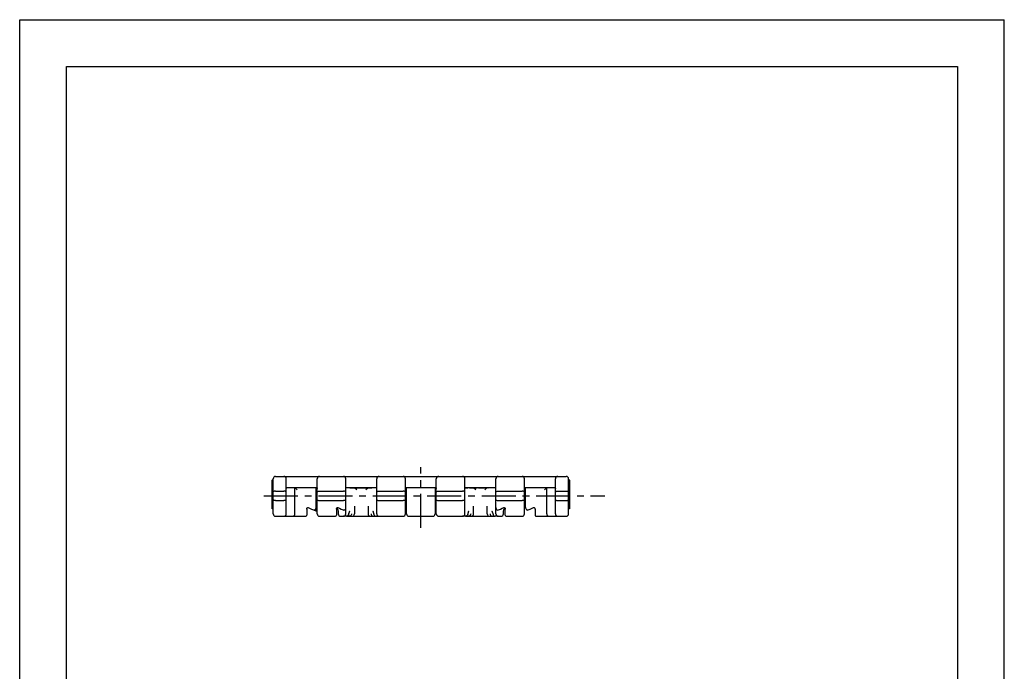
# Model space of a CAD drawing. Extents: x 0 to 210, y 0 to 297.
# Drawn here: x 0 to 210, y 158 to 297 of the extents above; entities that cross this region are included whole.
import ezdxf

# ---------------------------------------------------------------- set-up
doc = ezdxf.new("R2010")
doc.units = 0
doc.header["$LTSCALE"] = 19.36
doc.linetypes.add('CENTER', pattern=[0.6, 0.375, -0.075, 0.075, -0.075])
doc.layers.get('0').update_dxf_attribs({"linetype": 'CONTINUOUS'})
doc.layers.add('1_AXIS', color=7, linetype='CONTINUOUS')
doc.layers.add('2_FEATURE', color=7, linetype='CONTINUOUS')

msp = doc.modelspace()

# ---------------------------------------------------------------- linework, layer by layer
at = {"color": 7, "linetype": 'CONTINUOUS'}
for p, q in [((0, 0), (0, 297)), ((0, 297), (210, 297)), ((210, 0), (210, 297)), ((10, 10), (10, 287)), ((10, 287), (200, 287)), ((200, 287), (200, 10)), ((54.56, 199.56), (116.56, 199.56)), ((53.86, 198.73), (54.06, 198.95)), ((53.86, 192.66), (53.86, 198.73)), ((54.06, 191.56), (54.06, 199.06)), ((56.86, 191.56), (56.86, 199.06)), ((63.46, 191.56), (63.46, 199.06)), ((69.56, 191.56), (69.56, 199.06)), ((76.16, 191.56), (76.16, 199.06)), ((82.26, 191.56), (82.26, 199.06)), ((88.86, 191.56), (88.86, 199.06)), ((94.96, 191.56), (94.96, 199.06)), ((101.56, 191.56), (101.56, 199.06)), ((107.66, 191.56), (107.66, 199.06)), ((114.26, 191.56), (114.26, 199.06)), ((117.06, 191.56), (117.06, 199.06)), ((117.06, 198.95), (117.26, 198.73)), ((117.26, 198.73), (117.26, 192.66)), ((54.56, 196.38), (56.36, 196.38)), ((57.05, 197.16), (63.26, 197.16)), ((58.71, 191.56), (58.71, 197.16)), ((59.21, 196.66), (58.71, 197.16)), ((63.21, 192.21), (63.21, 196.98)), ((63.96, 196.38), (69.06, 196.38)), ((69.56, 197.16), (76.16, 197.16)), ((70.39, 197.16), (70.39, 197.06)), ((70.9, 197.16), (70.9, 197.06)), ((71.88, 196.66), (71.49, 197.05)), ((71.59, 197.16), (71.59, 197.06)), ((72.1, 197.16), (72.1, 197.06)), ((72.14, 197.16), (72.14, 197.06)), ((72.22, 197.16), (72.22, 197.06)), ((72.73, 197.16), (72.73, 197.06)), ((73.54, 197.16), (73.54, 197.06)), ((74.23, 197.06), (73.83, 196.66)), ((75.07, 197.16), (75.07, 197.06)), ((76.66, 196.38), (81.76, 196.38)), ((82.45, 197.16), (88.66, 197.16)), ((82.51, 191.56), (82.51, 196.98)), ((88.61, 196.98), (88.61, 191.56)), ((89.36, 196.38), (94.46, 196.38)), ((94.96, 197.16), (101.56, 197.16)), ((95.51, 197.16), (95.51, 197.06)), ((95.56, 197.16), (95.56, 197.06)), ((97.28, 196.66), (96.88, 197.06)), ((97.48, 197.16), (97.48, 197.06)), ((97.6, 197.16), (97.6, 197.06)), ((97.83, 197.16), (97.83, 197.06)), ((97.88, 197.16), (97.88, 197.06)), ((97.92, 197.16), (97.92, 197.06)), ((98.01, 197.16), (98.01, 197.06)), ((99.73, 197.16), (99.23, 196.66)), ((99.23, 197.16), (99.23, 197.06)), ((99.32, 197.16), (99.32, 197.06)), ((99.36, 197.16), (99.36, 197.06)), ((99.41, 197.16), (99.41, 197.06)), ((99.53, 197.16), (99.53, 197.06)), ((99.88, 197.16), (99.88, 197.06)), ((99.92, 197.16), (99.92, 197.06)), ((102.06, 196.38), (107.16, 196.38)), ((107.85, 197.16), (114.06, 197.16)), ((107.91, 192.92), (107.91, 196.98)), ((112.41, 197.16), (111.91, 196.66)), ((112.41, 191.56), (112.41, 197.16)), ((114.76, 196.38), (116.56, 196.38)), ((54.56, 194.43), (56.36, 194.43)), ((63.96, 194.43), (69.06, 194.43)), ((71.41, 193.23), (71.41, 191.56)), ((74.3, 193.23), (74.3, 191.56)), ((76.66, 194.43), (81.76, 194.43)), ((89.36, 194.43), (94.46, 194.43)), ((96.81, 191.56), (96.81, 193.23)), ((99.7, 191.56), (99.7, 193.23)), ((102.06, 194.43), (107.16, 194.43)), ((114.76, 194.43), (116.56, 194.43)), ((54.06, 192.66), (53.86, 192.66)), ((61.21, 192.56), (61.21, 191.26)), ((61.51, 192.92), (61.94, 192.7)), ((62.63, 192.4), (63.19, 192.2)), ((67.56, 192.56), (67.57, 192.64)), ((67.56, 192.56), (67.56, 191.26)), ((67.57, 192.65), (67.58, 192.69)), ((67.58, 192.69), (67.62, 192.79)), ((67.71, 192.79), (67.72, 192.76)), ((67.72, 192.76), (67.77, 192.66)), ((67.77, 192.66), (67.78, 192.64)), ((67.95, 191.92), (67.95, 191.56)), ((69.37, 191.17), (69.37, 191.17)), ((70.16, 191.41), (70.39, 192.19)), ((75.32, 192.2), (75.32, 192.19)), ((75.32, 192.19), (75.56, 191.41)), ((95.56, 191.41), (95.79, 192.19)), ((100.72, 192.2), (100.72, 192.19)), ((100.72, 192.19), (100.96, 191.41)), ((101.74, 191.17), (101.74, 191.17)), ((103.16, 191.56), (103.16, 191.92)), ((103.33, 192.64), (103.4, 192.78)), ((103.49, 192.79), (103.53, 192.7)), ((103.53, 192.7), (103.55, 192.65)), ((103.56, 191.26), (103.56, 192.56)), ((107.91, 192.92), (107.91, 192.85)), ((108.44, 192.39), (108.44, 192.39)), ((108.48, 192.4), (108.89, 192.57)), ((109.91, 192.56), (109.91, 191.26)), ((117.26, 192.66), (117.06, 192.66)), ((54.56, 191.06), (61.01, 191.06)), ((63.96, 191.06), (67.36, 191.06)), ((68.45, 191.06), (69.06, 191.06)), ((69.68, 191.06), (69.06, 191.06)), ((69.69, 191.06), (70.28, 191.06)), ((70.28, 191.06), (70.29, 191.06)), ((70.42, 191.07), (70.29, 191.06)), ((70.29, 191.06), (75.43, 191.06)), ((75.3, 191.07), (75.43, 191.06)), ((75.43, 191.06), (76.03, 191.06)), ((75.43, 191.06), (75.43, 191.06)), ((76.03, 191.06), (76.66, 191.06)), ((76.66, 191.06), (81.76, 191.06)), ((83.01, 191.06), (88.11, 191.06)), ((89.36, 191.06), (94.46, 191.06)), ((95.08, 191.06), (94.46, 191.06)), ((95.09, 191.06), (95.68, 191.06)), ((95.68, 191.06), (95.69, 191.06)), ((95.82, 191.07), (95.69, 191.06)), ((95.69, 191.06), (100.83, 191.06)), ((100.7, 191.07), (100.83, 191.06)), ((100.83, 191.06), (101.43, 191.06)), ((100.83, 191.06), (100.83, 191.06)), ((102.06, 191.06), (101.43, 191.06)), ((102.06, 191.06), (102.66, 191.06)), ((103.76, 191.06), (107.16, 191.06)), ((110.11, 191.06), (116.56, 191.06))]:
    msp.add_line(p, q, dxfattribs=at)
for points in [[(54.56, 196.38), (54.43, 196.38), (54.31, 196.37), (54.2, 196.36), (54.12, 196.35), (54.07, 196.34), (54.06, 196.32)], [(56.86, 196.32), (56.84, 196.34), (56.79, 196.35), (56.71, 196.36), (56.61, 196.37), (56.49, 196.38), (56.36, 196.38)], [(56.86, 196.98), (56.87, 197.03), (56.89, 197.09), (56.92, 197.11), (56.97, 197.15), (57.05, 197.16)], [(63.33, 197.15), (63.33, 197.15), (63.27, 197.11), (63.24, 197.09), (63.22, 197.03), (63.21, 196.98)], [(63.26, 197.16), (63.34, 197.15), (63.4, 197.11), (63.42, 197.09), (63.45, 197.03), (63.46, 196.98)], [(63.46, 196.32), (63.47, 196.34), (63.52, 196.35), (63.6, 196.36), (63.71, 196.37), (63.83, 196.38), (63.96, 196.38)], [(69.56, 196.32), (69.54, 196.34), (69.49, 196.35), (69.41, 196.36), (69.31, 196.37), (69.19, 196.38), (69.06, 196.38)], [(76.16, 196.32), (76.17, 196.34), (76.22, 196.35), (76.3, 196.36), (76.41, 196.37), (76.53, 196.38), (76.66, 196.38)], [(82.26, 196.32), (82.24, 196.34), (82.19, 196.35), (82.11, 196.36), (82.01, 196.37), (81.89, 196.38), (81.76, 196.38)], [(82.26, 196.98), (82.27, 197.03), (82.29, 197.09), (82.32, 197.11), (82.37, 197.15), (82.45, 197.16)], [(82.51, 196.98), (82.5, 197.03), (82.47, 197.09), (82.45, 197.11), (82.39, 197.15), (82.38, 197.15)], [(88.73, 197.15), (88.73, 197.15), (88.67, 197.11), (88.64, 197.09), (88.62, 197.03), (88.61, 196.98)], [(88.66, 197.16), (88.74, 197.15), (88.8, 197.11), (88.82, 197.09), (88.85, 197.03), (88.86, 196.98)], [(88.86, 196.32), (88.87, 196.34), (88.92, 196.35), (89, 196.36), (89.11, 196.37), (89.23, 196.38), (89.36, 196.38)], [(94.96, 196.32), (94.94, 196.34), (94.89, 196.35), (94.81, 196.36), (94.71, 196.37), (94.59, 196.38), (94.46, 196.38)], [(101.56, 196.32), (101.57, 196.34), (101.62, 196.35), (101.7, 196.36), (101.81, 196.37), (101.93, 196.38), (102.06, 196.38)], [(107.66, 196.32), (107.64, 196.34), (107.59, 196.35), (107.51, 196.36), (107.41, 196.37), (107.29, 196.38), (107.16, 196.38)], [(107.66, 196.98), (107.67, 197.03), (107.69, 197.09), (107.72, 197.11), (107.77, 197.15), (107.85, 197.16)], [(107.91, 196.98), (107.9, 197.03), (107.87, 197.09), (107.85, 197.11), (107.79, 197.15), (107.78, 197.15)], [(114.06, 197.16), (114.14, 197.15), (114.2, 197.11), (114.22, 197.09), (114.25, 197.03), (114.26, 196.98)], [(114.26, 196.32), (114.27, 196.34), (114.32, 196.35), (114.4, 196.36), (114.51, 196.37), (114.63, 196.38), (114.76, 196.38)], [(116.56, 196.38), (116.69, 196.38), (116.81, 196.37), (116.91, 196.36), (116.99, 196.35), (117.04, 196.34), (117.06, 196.32)], [(54.56, 194.43), (54.43, 194.44), (54.31, 194.44), (54.2, 194.45), (54.12, 194.46), (54.07, 194.48), (54.06, 194.49)], [(56.86, 194.49), (56.84, 194.48), (56.79, 194.46), (56.71, 194.45), (56.61, 194.44), (56.49, 194.44), (56.36, 194.43)], [(63.46, 194.49), (63.47, 194.48), (63.52, 194.46), (63.6, 194.45), (63.71, 194.44), (63.83, 194.44), (63.96, 194.43)], [(69.56, 194.49), (69.54, 194.48), (69.49, 194.46), (69.41, 194.45), (69.31, 194.44), (69.19, 194.44), (69.06, 194.43)], [(76.16, 194.49), (76.17, 194.48), (76.22, 194.46), (76.3, 194.45), (76.41, 194.44), (76.53, 194.44), (76.66, 194.43)], [(82.26, 194.49), (82.24, 194.48), (82.19, 194.46), (82.11, 194.45), (82.01, 194.44), (81.89, 194.44), (81.76, 194.43)], [(88.86, 194.49), (88.87, 194.48), (88.92, 194.46), (89, 194.45), (89.11, 194.44), (89.23, 194.44), (89.36, 194.43)], [(94.96, 194.49), (94.94, 194.48), (94.89, 194.46), (94.81, 194.45), (94.71, 194.44), (94.59, 194.44), (94.46, 194.43)], [(101.56, 194.49), (101.57, 194.48), (101.62, 194.46), (101.7, 194.45), (101.81, 194.44), (101.93, 194.44), (102.06, 194.43)], [(107.66, 194.49), (107.64, 194.48), (107.59, 194.46), (107.51, 194.45), (107.41, 194.44), (107.29, 194.44), (107.16, 194.43)], [(114.26, 194.49), (114.27, 194.48), (114.32, 194.46), (114.4, 194.45), (114.51, 194.44), (114.63, 194.44), (114.76, 194.43)], [(116.56, 194.43), (116.69, 194.44), (116.81, 194.44), (116.91, 194.45), (116.99, 194.46), (117.04, 194.48), (117.06, 194.49)], [(61.21, 192.56), (61.21, 192.58), (61.21, 192.61), (61.22, 192.64), (61.23, 192.68), (61.24, 192.71), (61.25, 192.74), (61.26, 192.76), (61.28, 192.79), (61.29, 192.81), (61.31, 192.84), (61.33, 192.86), (61.35, 192.88), (61.37, 192.89), (61.39, 192.91), (61.41, 192.92), (61.43, 192.93), (61.45, 192.93), (61.47, 192.93), (61.49, 192.93), (61.51, 192.92)], [(61.52, 192.91), (61.84, 192.75), (62.22, 192.57), (62.63, 192.4)], [(62.63, 192.4), (62.68, 192.39), (62.79, 192.37), (62.9, 192.39), (63, 192.44), (63.04, 192.47), (63.12, 192.57), (63.18, 192.7), (63.2, 192.85), (63.21, 192.92)], [(62.97, 192.42), (62.97, 192.42), (62.99, 192.4), (63.01, 192.37), (63.03, 192.35), (63.05, 192.32), (63.07, 192.3), (63.1, 192.27), (63.12, 192.25), (63.14, 192.23), (63.16, 192.21), (63.18, 192.2), (63.19, 192.2)], [(63.19, 192.2), (63.19, 192.2), (63.2, 192.2), (63.21, 192.21)], [(67.56, 192.56), (67.56, 192.58), (67.56, 192.61), (67.57, 192.64)], [(67.57, 192.64), (67.58, 192.68), (67.59, 192.71), (67.6, 192.74), (67.61, 192.76), (67.63, 192.79), (67.64, 192.81), (67.66, 192.84), (67.68, 192.86), (67.7, 192.88), (67.72, 192.89), (67.74, 192.91), (67.76, 192.92), (67.78, 192.93), (67.8, 192.93), (67.82, 192.93), (67.84, 192.93), (67.86, 192.92), (67.87, 192.91)], [(67.67, 192.85), (67.68, 192.85), (67.68, 192.84), (67.69, 192.83), (67.69, 192.82), (67.7, 192.82), (67.7, 192.81), (67.71, 192.8), (67.71, 192.79)], [(67.78, 192.64), (67.87, 192.39), (67.94, 192.14), (67.95, 191.92)], [(67.87, 192.91), (68.19, 192.75), (68.57, 192.57), (68.98, 192.4)], [(68.98, 192.4), (69.03, 192.39), (69.14, 192.37), (69.25, 192.39), (69.35, 192.44), (69.39, 192.47), (69.47, 192.57), (69.53, 192.7), (69.55, 192.85), (69.56, 192.92)], [(70.16, 191.41), (70.11, 191.31), (70.04, 191.2), (69.93, 191.12), (69.81, 191.07), (69.68, 191.06)], [(70.18, 191.56), (70.16, 191.43), (70.16, 191.41)], [(70.39, 192.19), (70.39, 192.2), (70.39, 192.2)], [(70.79, 191.56), (70.77, 191.43), (70.72, 191.31), (70.64, 191.21), (70.54, 191.13), (70.42, 191.07)], [(74.93, 191.56), (74.95, 191.43), (75, 191.31), (75.08, 191.21), (75.18, 191.13), (75.3, 191.07)], [(75.54, 191.56), (75.55, 191.43), (75.56, 191.41)], [(75.56, 191.41), (75.6, 191.31), (75.68, 191.2), (75.78, 191.12), (75.9, 191.07), (76.03, 191.06)], [(95.56, 191.41), (95.51, 191.31), (95.44, 191.2), (95.33, 191.12), (95.21, 191.07), (95.08, 191.06)], [(95.58, 191.56), (95.56, 191.43), (95.56, 191.41)], [(95.79, 192.19), (95.79, 192.2), (95.79, 192.2)], [(96.19, 191.56), (96.17, 191.43), (96.12, 191.31), (96.04, 191.21), (95.94, 191.13), (95.82, 191.07)], [(100.33, 191.56), (100.35, 191.43), (100.4, 191.31), (100.48, 191.21), (100.58, 191.13), (100.7, 191.07)], [(100.94, 191.56), (100.95, 191.43), (100.96, 191.41)], [(100.96, 191.41), (101, 191.31), (101.08, 191.2), (101.18, 191.12), (101.3, 191.07), (101.43, 191.06)], [(101.56, 192.92), (101.56, 192.85), (101.59, 192.7), (101.64, 192.57), (101.72, 192.47), (101.77, 192.44), (101.87, 192.39), (101.97, 192.37), (102.09, 192.39), (102.13, 192.4)], [(102.13, 192.4), (102.54, 192.57), (102.92, 192.75), (103.25, 192.91)], [(103.16, 191.92), (103.18, 192.14), (103.24, 192.39), (103.34, 192.64)], [(103.25, 192.91), (103.26, 192.92), (103.28, 192.93), (103.29, 192.93), (103.31, 192.93), (103.33, 192.93), (103.35, 192.92), (103.37, 192.91), (103.39, 192.9), (103.4, 192.89), (103.42, 192.87), (103.44, 192.86), (103.45, 192.84), (103.46, 192.82), (103.48, 192.8), (103.49, 192.78), (103.51, 192.76), (103.52, 192.73), (103.53, 192.71), (103.54, 192.68), (103.54, 192.66), (103.55, 192.63), (103.55, 192.6), (103.56, 192.58), (103.56, 192.56)], [(103.4, 192.78), (103.41, 192.8), (103.41, 192.81), (103.42, 192.82), (103.42, 192.82), (103.43, 192.83), (103.43, 192.84), (103.44, 192.85), (103.44, 192.85)], [(107.91, 192.85), (107.94, 192.7), (107.99, 192.57), (108.07, 192.47), (108.12, 192.44), (108.22, 192.39), (108.32, 192.37), (108.44, 192.39), (108.48, 192.4)], [(108.89, 192.57), (109.27, 192.75), (109.6, 192.91)], [(109.6, 192.91), (109.61, 192.92), (109.63, 192.93), (109.64, 192.93), (109.66, 192.93), (109.68, 192.93), (109.7, 192.92), (109.72, 192.91), (109.74, 192.9), (109.75, 192.89), (109.77, 192.88), (109.78, 192.86), (109.8, 192.84), (109.81, 192.82), (109.83, 192.8), (109.84, 192.78), (109.85, 192.76), (109.87, 192.73), (109.88, 192.71), (109.89, 192.68), (109.89, 192.66), (109.9, 192.63), (109.9, 192.6), (109.91, 192.58), (109.91, 192.56)]]:
    msp.add_lwpolyline(points, dxfattribs=at)
for centre, radius, start, end in [((54.56, 199.06), 0.5, 90, 180), ((56.36, 199.06), 0.5, 0, 90), ((63.96, 199.06), 0.5, 90, 180), ((69.06, 199.06), 0.5, 0, 90), ((76.66, 199.06), 0.5, 90, 180), ((81.76, 199.06), 0.5, 0, 90), ((89.36, 199.06), 0.5, 90, 180), ((94.46, 199.06), 0.5, 0, 90), ((102.06, 199.06), 0.5, 90, 180), ((107.16, 199.06), 0.5, 0, 90), ((114.76, 199.06), 0.5, 90, 180), ((116.56, 199.06), 0.5, 0, 90), ((54.56, 191.56), 0.5, 180, 270), ((56.36, 191.56), 0.5, 270, 360), ((58.21, 191.56), 0.5, 270, 360), ((61.01, 191.26), 0.2, 270, 360), ((63.96, 191.56), 0.5, 180, 270), ((67.36, 191.26), 0.2, 270, 360), ((68.45, 191.56), 0.5, 180, 270), ((69.06, 191.56), 0.5, 270, 360), ((70.91, 191.56), 0.5, 270, 360), ((74.8, 191.56), 0.5, 180, 270), ((76.66, 191.56), 0.5, 180, 270), ((81.76, 191.56), 0.5, 270, 360), ((83.01, 191.56), 0.5, 180, 270), ((88.11, 191.56), 0.5, 270, 360), ((89.36, 191.56), 0.5, 180, 270), ((94.46, 191.56), 0.5, 270, 360), ((96.31, 191.56), 0.5, 270, 360), ((100.2, 191.56), 0.5, 180, 270), ((102.06, 191.56), 0.5, 180, 270), ((102.66, 191.56), 0.5, 270, 360), ((103.76, 191.26), 0.2, 180, 270), ((107.16, 191.56), 0.5, 270, 360), ((110.11, 191.26), 0.2, 180, 270), ((112.91, 191.56), 0.5, 180, 270), ((114.76, 191.56), 0.5, 180, 270), ((116.56, 191.56), 0.5, 270, 360)]:
    msp.add_arc(centre, radius, start, end, dxfattribs=at)
at = {"layer": '1_AXIS', "color": 2, "linetype": 'CENTER'}
for p, q in [((85.56, 188.56), (85.56, 201.56)), ((52.08, 195.41), (124.8, 195.41))]:
    msp.add_line(p, q, dxfattribs=at)
at = {"layer": '1_AXIS', "color": 7, "linetype": 'CONTINUOUS'}
for p, q in [((72.1, 197.06), (70.39, 197.06)), ((75.07, 197.06), (72.22, 197.06)), ((73.54, 197.16), (73.54, 197.06)), ((75.07, 197.16), (75.07, 197.06))]:
    msp.add_line(p, q, dxfattribs=at)
at = {"layer": '2_FEATURE', "color": 7, "linetype": 'CONTINUOUS'}
for p, q in [((72.22, 197.06), (72.14, 197.06)), ((95.03, 197.16), (95.03, 197.06)), ((95.56, 197.06), (95.03, 197.06)), ((95.16, 197.16), (95.16, 197.06)), ((95.34, 197.16), (95.34, 197.06)), ((95.91, 197.16), (95.91, 197.06)), ((97.6, 197.06), (95.91, 197.06)), ((97.39, 197.16), (97.39, 197.06)), ((99.53, 197.06), (97.83, 197.06)), ((98.14, 197.16), (98.14, 197.06)), ((98.36, 197.16), (98.36, 197.06)), ((98.62, 197.16), (98.62, 197.06)), ((98.88, 197.16), (98.88, 197.06)), ((99.1, 197.16), (99.1, 197.06)), ((99.92, 197.06), (99.88, 197.06))]:
    msp.add_line(p, q, dxfattribs=at)

doc.saveas('drawing.dxf')
